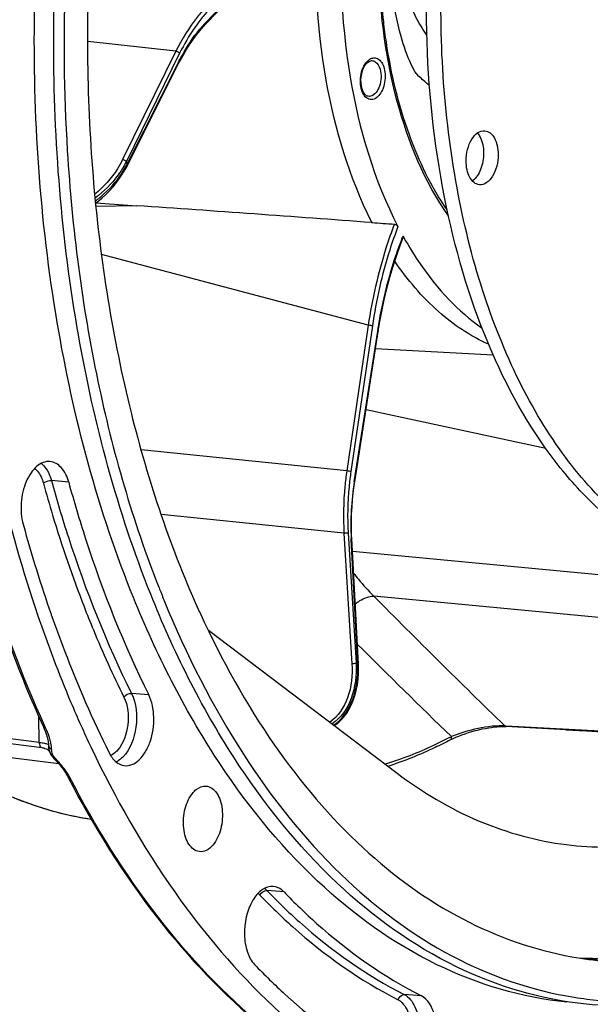
# Model space of a CAD drawing. Units: millimetres. Extents: x 0 to 594, y 0 to 420.
# Drawn here: x 195 to 214, y 45 to 77 of the extents above; entities that cross this region are included whole.
import ezdxf

# ---------------------------------------------------------------- set-up
doc = ezdxf.new("R2010")
doc.units = ezdxf.units.MM
doc.header["$LTSCALE"] = 32.67
doc.layers.get('0').update_dxf_attribs({"linetype": 'CONTINUOUS'})
doc.layers.add('3_ALL_AXES', color=7, linetype='CONTINUOUS')

msp = doc.modelspace()

# ---------------------------------------------------------------- linework, layer by layer
at = {"color": 7, "linetype": 'CONTINUOUS'}
for p, q in [((200.984891, 77.318347), (203.660978, 80.106865)), ((200.918633, 77.247646), (200.984886, 77.318339)), ((200.1465, 76.12606), (200.245785, 76.308049)), ((198.372511, 72.611908), (200.098401, 76.032592)), ((200.098405, 76.032593), (200.1465, 76.12606)), ((198.330527, 72.531562), (198.372513, 72.611923)), ((197.340214, 71.387042), (198.700931, 71.294041)), ((206.501133, 70.734812), (206.512413, 70.733986)), ((205.941731, 62.122832), (206.721382, 67.120875)), ((206.633717, 66.558958), (210.540059, 66.344479)), ((205.922931, 61.996551), (205.941733, 62.122832)), ((205.843211, 60.240704), (205.83794, 60.356326)), ((206.061232, 56.07003), (205.843209, 60.240702)), ((199.470257, 58.524148), (199.491325, 58.471341)), ((198.509381, 58.47661), (198.50351, 58.491327)), ((198.514335, 58.464207), (198.509381, 58.47661)), ((195.851801, 57.730008), (195.85677, 57.715802)), ((201.076066, 57.20111), (207.346677, 52.457487)), ((206.065014, 55.970719), (206.061226, 56.070037)), ((195.584909, 54.012343), (195.584949, 54.012256)), ((195.584951, 54.012256), (195.623397, 53.924463)), ((210.909799, 54.006229), (210.961098, 54.004287)), ((212.952606, 53.894973), (210.961098, 54.004287)), ((209.213546, 53.608817), (209.30039, 53.647887)), ((193.224986, 53.604758), (195.547292, 53.304838)), ((209.124069, 53.564407), (209.124266, 53.564511)), ((195.783001, 53.22579), (195.781248, 53.233005)), ((195.782977, 53.225882), (195.805013, 53.157727)), ((195.805013, 53.157727), (195.845606, 53.076171)), ((195.845606, 53.076171), (195.898906, 52.998395)), ((196.138821, 52.727517), (196.19525, 52.660274)), ((196.19525, 52.660274), (196.247203, 52.592484)), ((196.338485, 52.454625), (196.380128, 52.379784)), ((196.380129, 52.379785), (196.380209, 52.37963)), ((196.380209, 52.37963), (196.418054, 52.306854))]:
    msp.add_line(p, q, dxfattribs=at)
at = {"color": 9, "linetype": 'CONTINUOUS'}
for p, q in [((200.993338, 77.37925), (203.669424, 80.167769)), ((199.998499, 76.419556), (197.066208, 76.744636)), ((200.408932, 76.577241), (200.522607, 76.747882)), ((199.998499, 76.419556), (198.226804, 72.824485)), ((200.122209, 76.353132), (198.350472, 72.757974)), ((198.363828, 72.648616), (200.089718, 76.069299)), ((198.700931, 71.294041), (197.338273, 71.267204)), ((206.389341, 67.326456), (197.52443, 69.668828)), ((206.389341, 67.326456), (205.675433, 62.4904)), ((206.526605, 67.304813), (205.81268, 62.468643)), ((205.923523, 62.129906), (206.703174, 67.127949)), ((212.292093, 63.229699), (206.315773, 64.520668)), ((205.675433, 62.4904), (198.838171, 63.190264)), ((196.434124, 62.114399), (195.860473, 62.166907)), ((205.583544, 60.420842), (199.508724, 61.042669)), ((205.583544, 60.420842), (205.844502, 56.090662)), ((205.722334, 60.433792), (205.983297, 56.103509)), ((205.823942, 60.227144), (205.823287, 60.239858)), ((206.041965, 56.056472), (205.823942, 60.227144)), ((214.669227, 58.975741), (205.865467, 59.814915)), ((215.421891, 57.492372), (206.571897, 58.335959)), ((199.094652, 55.054715), (198.521874, 55.104905)), ((195.449274, 53.479552), (195.445282, 54.334051)), ((195.667149, 53.963364), (195.635012, 54.033836)), ((210.962034, 54.021327), (210.927494, 54.023224)), ((216.92212, 53.694392), (210.962034, 54.021327)), ((193.129193, 53.779098), (195.449274, 53.479552)), ((196.105079, 52.765342), (191.718792, 53.309708)), ((203.590844, 48.51377), (203.019543, 48.561812)), ((208.158031, 45.058762), (207.588229, 45.10567))]:
    msp.add_line(p, q, dxfattribs=at)
at = {"color": 7, "linetype": 'CONTINUOUS'}
for points in [[(200.245785, 76.308049), (200.349109, 76.483324), (200.456246, 76.651508), (200.566984, 76.812309), (200.681119, 76.965455), (200.798427, 77.110665), (200.918633, 77.247646)], [(197.328363, 71.378194), (197.403083, 71.433985), (197.536368, 71.54432), (197.666133, 71.663028), (197.791798, 71.789874), (197.912477, 71.924347), (198.027404, 72.066044), (198.135993, 72.214814), (198.237389, 72.370229), (198.330527, 72.531562)], [(206.721382, 67.120875), (206.766521, 67.394585), (206.838784, 67.781593), (206.920329, 68.164956), (207.011011, 68.543988), (207.11068, 68.918008), (207.219154, 69.286359), (207.336226, 69.648395), (207.461684, 70.003466), (207.552239, 70.242047)], [(205.83794, 60.356326), (205.831945, 60.588687), (205.83201, 60.822456), (205.838143, 61.057132), (205.850327, 61.292294), (205.868544, 61.527551), (205.892766, 61.762474), (205.922931, 61.996551)], [(205.254738, 54.040008), (205.310325, 54.074811), (205.408633, 54.15061), (205.503069, 54.238737), (205.592724, 54.339145), (205.676746, 54.451598), (205.755033, 54.57693), (205.826898, 54.715597), (205.891015, 54.866727), (205.946227, 55.02902), (205.991931, 55.202298), (206.027281, 55.38553), (206.05138, 55.575583), (206.06399, 55.770693), (206.065014, 55.970719)], [(209.30039, 53.647887), (209.396072, 53.687437), (209.499534, 53.726851), (209.608028, 53.765006), (209.720757, 53.8016), (209.836877, 53.836303), (209.953064, 53.868129), (210.067863, 53.896783), (210.180697, 53.922228), (210.289497, 53.944125), (210.392289, 53.962299), (210.489428, 53.977071), (210.58255, 53.988836), (210.670875, 53.997569), (210.753951, 54.003334)], [(210.753951, 54.003334), (210.833652, 54.006274), (210.909799, 54.006229)], [(195.623397, 53.924463), (195.662817, 53.824645), (195.694377, 53.733739)], [(195.694377, 53.733739), (195.719195, 53.650629), (195.738577, 53.572249), (195.752705, 53.497987), (195.761375, 53.42927), (195.764379, 53.379657)], [(209.124267, 53.564509), (209.135366, 53.570298), (209.213546, 53.608817)], [(212.952606, 53.894973), (213.640392, 53.857235), (214.326087, 53.819621), (215.009693, 53.782133), (215.691208, 53.74477), (216.370634, 53.707531)], [(195.54726, 53.304842), (195.56683, 53.301883), (195.607945, 53.292763), (195.646702, 53.280307), (195.682518, 53.265045)], [(195.682518, 53.265045), (195.714893, 53.247589), (195.742363, 53.229393)], [(195.742363, 53.229393), (195.76477, 53.211516), (195.782101, 53.195033), (195.793798, 53.181859), (195.800246, 53.173331)], [(195.898906, 52.998395), (195.959969, 52.924718), (196.02711, 52.850543), (196.098463, 52.772758), (196.139013, 52.727304)], [(196.247203, 52.592484), (196.295054, 52.523788), (196.338485, 52.454625)]]:
    msp.add_lwpolyline(points, dxfattribs=at)
at = {"color": 9, "linetype": 'CONTINUOUS'}
for centre, radius, start, end in [((204.665648, 74.434315), 4.900915, 137.0380015, 141.9285824), ((204.119633, 74.382146), 4.330874, 136.8716531, 138.3841913), ((204.017458, 74.477402), 4.191184, 136.1820283, 136.8671422), ((206.609851, 75.8819), 0.32389, 113.4484877, 117.9012741), ((210.75203, 78.302475), 3.811565, 223.0521633, 223.5069867), ((195.431874, 74.264741), 3.284639, 329.5602835, 330.6536145), ((195.526054, 74.145612), 3.208429, 329.0542895, 331.6962069), ((195.505443, 74.223675), 3.200385, 330.6489612, 332.7433935), ((239.045998, 77.672824), 40.991238, 186.8863315, 187.0403243), ((195.610968, 74.099232), 3.111676, 331.7067633, 332.2130612), ((219.984324, 65.410471), 13.359822, 158.6003807, 158.7621291), ((195.11396, 62.213685), 0.663227, 48.6794663, 52.4529054), ((215.027835, 60.699387), 9.216012, 171.0703828, 182.8580706), ((443.065672, 292.824284), 333.037655, 224.75603495, 225.8105707), ((460.549478, 312.924039), 361.128057, 225.18652014, 225.88155396), ((214.165504, 66.248847), 13.033665, 231.1138529, 231.4444127), ((192.935537, 52.710371), 3.005278, 20.6796479, 24.6409784), ((210.819003, 52.352849), 1.673903, 86.2841742, 88.6432646), ((193.449396, 52.905284), 2.455695, 17.4761438, 20.658897), ((202.492486, 66.33371), 14.308687, 297.4482751, 297.7388919), ((195.948091, 53.443049), 0.210223, 241.0470338, 247.1125683), ((197.119341, 53.287515), 1.253587, 181.7431732, 182.1641602), ((194.524449, 51.260705), 2.217008, 39.1047258, 41.2045799), ((197.707157, 53.454889), 0.694895, 297.3759836, 302.3411651), ((194.898682, 51.518552), 1.762087, 27.4765129, 32.5239392)]:
    msp.add_arc(centre, radius, start, end, dxfattribs=at)
at = {"color": 7, "linetype": 'CONTINUOUS'}
for centre, radius, start, end in [((94.712154, -1433.832968), 1508.715009, 85.750746863, 86.047732207), ((213.282252, 74.189155), 7.597382, 206.837511, 207.0139014), ((218.249849, 76.219172), 12.239095, 209.0024826, 209.1943654), ((240.095658, 73.15001), 46.853979, 195.3882266, 199.2146209), ((233.640306, 72.12615), 36.777801, 201.5673982, 201.7059178), ((233.394352, 72.027974), 36.512977, 201.7947392, 201.9834178), ((233.13551, 71.923345), 36.233789, 201.9832173, 202.3281391), ((230.458712, 71.338215), 32.614194, 204.2863005, 204.6702592), ((236.183517, 71.578583), 43.075309, 198.7799296, 202.9205295), ((232.078432, 69.879376), 38.632589, 202.9705005, 205.4080654), ((196.942468, 53.40675), 1.178326, 181.065694, 181.6650034), ((196.753354, 53.400876), 0.989121, 181.6431477, 183.1782771), ((196.634753, 53.394685), 0.870359, 183.2042506, 183.6792497), ((196.595257, 53.392148), 0.830782, 183.6794048, 184.1563815), ((196.281784, 53.350707), 0.514186, 194.0603784, 195.3921556), ((196.25721, 53.343779), 0.488655, 195.3736801, 200.0998238), ((215.264107, 58.126279), 11.950938, 259.8384307, 265.3254833), ((214.055924, 58.310703), 12.003228, 266.8820255, 271.1124859), ((214.379549, 58.214062), 11.940269, 265.8579293, 268.159502), ((215.171606, 57.242808), 12.377472, 261.0125301, 262.9803303)]:
    msp.add_arc(centre, radius, start, end, dxfattribs=at)
for points, knots in [([(211.835022, 112.632897), (210.177348, 111.503665), (207.012846, 108.544175), (203.183709, 102.907428), (200.137679, 96.092246), (198.035319, 88.459188), (196.984449, 80.413226), (197.042422, 72.384741), (198.204856, 64.807084), (199.757262, 60.081643), (200.73082, 57.924113)], [0, 0, 0, 0, 0.101272566, 0.215891491, 0.342140287, 0.476471094, 0.614283559, 0.750566735, 0.880487111, 1, 1, 1, 1]), ([(198.50351, 58.491327), (197.323809, 61.450459), (195.644942, 67.948121), (195.008575, 78.18358), (196.152034, 88.639043), (198.108969, 95.415192), (199.394405, 98.615969)], [0, 0, 0, 0, 0.233289875, 0.486916859, 0.747403753, 1, 1, 1, 1]), ([(195.609644, 96.496351), (194.609407, 93.305351), (193.104631, 86.710228), (192.304239, 76.674073), (192.958628, 66.887481), (194.407774, 60.630064), (195.401448, 57.711174)], [0, 0, 0, 0, 0.254929345, 0.513401751, 0.764944576, 1, 1, 1, 1]), ([(199.160976, 58.392833), (198.054675, 61.160366), (196.434956, 67.214649), (195.670015, 76.780692), (196.484801, 86.639257), (198.086536, 93.097512), (199.159545, 96.194236)], [0, 0, 0, 0, 0.232266371, 0.484351941, 0.744596762, 1, 1, 1, 1]), ([(199.483285, 96.080586), (198.22102, 92.434178), (196.462105, 84.816716), (196.151684, 77.008533), (196.389442, 73.113214)], [0, 0, 0, 0, 0.497174219, 1, 1, 1, 1]), ([(205.556455, 81.394067), (205.40255, 79.453398), (205.520775, 75.73948), (206.578693, 72.141235), (207.376628, 70.600339)], [0, 0, 0, 0, 0.528723645, 1, 1, 1, 1]), ([(206.502889, 70.758797), (205.759194, 72.227339), (204.747162, 75.624755), (204.58652, 79.13726), (204.694043, 80.97484)], [0, 0, 0, 0, 0.472094126, 1, 1, 1, 1]), ([(207.984313, 75.67616), (207.921786, 75.772509), (207.714266, 76.166746), (207.223612, 77.622836), (207.076824, 79.05346), (207.07175, 80.139734)], [0, 0, 0, 0, 0.075057763, 0.290139579, 1, 1, 1, 1]), ([(206.99316, 76.712993), (206.958541, 76.942953), (206.835398, 77.882323), (206.781975, 78.830593), (206.778059, 79.545324)], [0, 0, 0, 0, 0.245490136, 1, 1, 1, 1]), ([(191.193647, 76.511925), (191.18562, 72.487091), (191.846613, 64.783972), (194.06325, 57.340214), (195.584909, 54.012343)], [0, 0, 0, 0, 0.523788247, 1, 1, 1, 1]), ([(209.012067, 71.1531), (208.484855, 71.918998), (207.612403, 73.728624), (207.150083, 75.670622), (206.99316, 76.712993)], [0, 0, 0, 0, 0.468672436, 1, 1, 1, 1]), ([(206.336037, 74.946332), (206.257425, 74.992459), (206.147099, 75.215541), (206.135585, 75.572756), (206.230561, 75.909816), (206.392977, 76.090114), (206.475947, 76.10711)], [0, 0, 0, 0, 0.207327272, 0.510429405, 0.807351042, 1, 1, 1, 1]), ([(196.389442, 73.113214), (196.54594, 70.549222), (197.179353, 65.61545), (198.55989, 60.827003), (199.437473, 58.606798)], [0, 0, 0, 0, 0.518301568, 1, 1, 1, 1]), ([(207.565485, 70.249262), (207.742043, 69.933277), (208.443389, 68.797659), (209.37348, 67.785645), (210.172139, 67.227826)], [0, 0, 0, 0, 0.2709035, 1, 1, 1, 1]), ([(210.389358, 66.694655), (209.783622, 66.961315), (208.598403, 67.756104), (207.688192, 68.840238), (207.272159, 69.450646)], [0, 0, 0, 0, 0.472557049, 1, 1, 1, 1]), ([(212.978318, 50.082562), (213.867726, 49.971123), (215.716106, 49.976785), (218.469254, 50.681221), (221.157479, 52.048898), (224.717199, 54.810083), (228.63291, 59.787222), (230.835607, 64.5071), (231.773284, 67.096306)], [0, 0, 0, 0, 0.098907601, 0.201430979, 0.31085768, 0.429370338, 0.696140453, 1, 1, 1, 1]), ([(195.811409, 62.803935), (195.657289, 62.816603), (195.39897, 62.698652), (195.167456, 62.422264), (194.953717, 62.023015), (194.823713, 61.436663), (194.858079, 60.946734), (194.921397, 60.716931)], [0, 0, 0, 0, 0.183648796, 0.298488274, 0.428770526, 0.716918365, 1, 1, 1, 1]), ([(196.434124, 62.114399), (196.385503, 62.290862), (196.25719, 62.601212), (195.952048, 62.792375), (195.811409, 62.803935)], [0, 0, 0, 0, 0.56467064, 1, 1, 1, 1]), ([(196.434124, 62.114399), (196.60792, 61.483631), (197.32864, 59.072188), (198.264022, 56.721904), (199.094652, 55.054715)], [0, 0, 0, 0, 0.25994949, 1, 1, 1, 1]), ([(212.992802, 44.850559), (211.502202, 45.004831), (208.444567, 45.912155), (204.40522, 48.841451), (200.979828, 53.134241), (199.264947, 56.585722), (198.514335, 58.464207)], [0, 0, 0, 0, 0.215940014, 0.448450445, 0.708503887, 1, 1, 1, 1]), ([(213.638562, 44.78375), (212.148176, 44.937881), (209.090976, 45.844714), (205.051972, 48.772916), (201.626673, 53.064347), (199.911682, 56.514858), (199.160976, 58.392833)], [0, 0, 0, 0, 0.215948789, 0.448461381, 0.708510935, 1, 1, 1, 1]), ([(199.618413, 58.157748), (200.342022, 56.395898), (201.981444, 53.149958), (205.20435, 49.079387), (208.974183, 46.226434), (211.832015, 45.239671), (213.238016, 45.017301)], [0, 0, 0, 0, 0.289794198, 0.549813979, 0.783417587, 1, 1, 1, 1]), ([(195.85677, 57.715802), (195.99728, 57.314283), (196.567627, 55.75745), (197.230669, 54.234022), (197.780336, 53.130765)], [0, 0, 0, 0, 0.2565712, 1, 1, 1, 1]), ([(200.821379, 57.725199), (201.515381, 56.21429), (203.05951, 53.430413), (206.000197, 49.943833), (209.376576, 47.47853), (211.90517, 46.586908), (213.155668, 46.362802)], [0, 0, 0, 0, 0.286814018, 0.545924448, 0.780850245, 1, 1, 1, 1]), ([(198.2834, 52.706636), (198.365938, 52.696273), (198.550591, 52.723765), (198.794006, 52.892964), (198.999253, 53.160854), (199.211315, 53.633122), (199.307041, 54.29246), (199.207071, 54.829073), (199.094652, 55.054715)], [0, 0, 0, 0, 0.088101847, 0.188479391, 0.306801865, 0.44154095, 0.733006586, 1, 1, 1, 1]), ([(197.187858, 50.916152), (196.220683, 51.065287), (194.272253, 51.642002), (192.534583, 52.684396), (191.713954, 53.302307)], [0, 0, 0, 0, 0.487874048, 1, 1, 1, 1]), ([(197.182584, 53.303589), (197.974993, 51.63649), (199.725095, 48.558258), (203.009736, 44.678917), (206.752108, 41.880654), (209.54989, 40.798634), (210.941456, 40.492654)], [0, 0, 0, 0, 0.285153261, 0.544058536, 0.77988974, 1, 1, 1, 1]), ([(209.124069, 53.564407), (208.953836, 53.474886), (208.280123, 53.137549), (207.578528, 52.85517), (207.044881, 52.681874)], [0, 0, 0, 0, 0.255285884, 1, 1, 1, 1]), ([(197.780336, 53.130765), (197.835351, 53.020342), (197.965914, 52.827459), (198.181399, 52.719443), (198.2834, 52.706636)], [0, 0, 0, 0, 0.545466231, 1, 1, 1, 1]), ([(196.418054, 52.306854), (197.269306, 50.674589), (199.141164, 47.678391), (202.631169, 43.987074), (206.584792, 41.45166), (209.49348, 40.6141), (210.927212, 40.434482)], [0, 0, 0, 0, 0.283877953, 0.541427734, 0.777181751, 1, 1, 1, 1]), ([(207.346677, 52.457487), (208.186915, 51.82186), (209.973262, 50.758496), (211.984517, 50.207081), (212.978318, 50.082562)], [0, 0, 0, 0, 0.512652197, 1, 1, 1, 1]), ([(200.56734, 51.810535), (200.598061, 51.846629), (200.712285, 51.963727), (200.883054, 52.038365), (201.000009, 52.028839)], [0, 0, 0, 0, 0.287713307, 1, 1, 1, 1]), ([(201.000009, 52.028839), (201.138324, 52.017573), (201.346557, 51.852514), (201.480457, 51.551733), (201.566741, 51.145223), (201.525848, 50.617424), (201.352861, 50.218974), (201.224134, 50.067737)], [0, 0, 0, 0, 0.185311878, 0.305077149, 0.441406473, 0.734791428, 1, 1, 1, 1]), ([(200.775321, 49.851098), (200.637586, 49.868312), (200.436405, 50.038952), (200.306659, 50.340572), (200.22491, 50.745028), (200.267831, 51.267364), (200.440047, 51.660982), (200.56734, 51.810535)], [0, 0, 0, 0, 0.186611232, 0.306992248, 0.443472953, 0.735972899, 1, 1, 1, 1]), ([(201.224134, 50.067737), (201.163829, 49.996886), (201.031842, 49.879089), (200.853103, 49.841377), (200.775321, 49.851098)], [0, 0, 0, 0, 0.542739264, 1, 1, 1, 1]), ([(203.234587, 48.696205), (203.108915, 48.706466), (202.815857, 48.603348), (202.634398, 48.371628), (202.553012, 48.235054)], [0, 0, 0, 0, 0.442305662, 1, 1, 1, 1]), ([(203.590844, 48.51377), (203.565558, 48.540056), (203.465731, 48.630787), (203.33282, 48.688185), (203.234587, 48.696205)], [0, 0, 0, 0, 0.270111799, 1, 1, 1, 1]), ([(203.590844, 48.51377), (203.938239, 48.152642), (205.313496, 46.822068), (206.899213, 45.699916), (208.158031, 45.058762)], [0, 0, 0, 0, 0.261834036, 1, 1, 1, 1]), ([(202.553012, 48.235054), (202.351418, 47.896754), (202.22372, 47.282677), (202.333959, 46.542725), (202.501173, 46.217061), (202.611836, 46.102024)], [0, 0, 0, 0, 0.527977969, 0.785993213, 1, 1, 1, 1]), ([(202.611836, 46.102024), (202.939838, 45.761055), (204.239857, 44.492506), (205.713392, 43.395881), (206.881664, 42.732763)], [0, 0, 0, 0, 0.260462568, 1, 1, 1, 1]), ([(213.658954, 44.958115), (214.754915, 44.823171), (217.039473, 44.852722), (219.233604, 45.470014), (220.299478, 45.901538)], [0, 0, 0, 0, 0.489868563, 1, 1, 1, 1]), ([(220.071814, 45.759409), (219.038495, 45.340968), (216.915475, 44.734539), (214.703484, 44.673619), (213.638562, 44.78375)], [0, 0, 0, 0, 0.51011832, 1, 1, 1, 1]), ([(207.686281, 42.337789), (207.787541, 42.325309), (208.020909, 42.377183), (208.301443, 42.633898), (208.516587, 43.014931), (208.64797, 43.480319), (208.679281, 43.978202), (208.598529, 44.540289), (208.377262, 44.947101), (208.158031, 45.058762)], [0, 0, 0, 0, 0.091990454, 0.201680154, 0.333855188, 0.482108093, 0.634571682, 0.778172109, 1, 1, 1, 1])]:
    msp.add_open_spline(points, degree=3, knots=knots, dxfattribs=at)
at = {"color": 9, "linetype": 'CONTINUOUS'}
for points, knots in [([(208.336566, 76.960505), (207.97306, 77.462597), (207.441012, 78.730243), (207.284867, 80.075328), (207.281497, 80.796627)], [0, 0, 0, 0, 0.462181659, 1, 1, 1, 1]), ([(209.056572, 70.953922), (208.258713, 72.089981), (207.091269, 74.928339), (206.746689, 77.934877), (206.73917, 79.544583)], [0, 0, 0, 0, 0.463060867, 1, 1, 1, 1]), ([(200.971742, 77.865018), (200.878445, 77.765046), (200.50018, 77.32195), (200.195361, 76.818994), (199.998499, 76.419556)], [0, 0, 0, 0, 0.234930877, 1, 1, 1, 1]), ([(200.089718, 76.069299), (200.146309, 76.181454), (200.372891, 76.601084), (200.648437, 76.995767), (200.881807, 77.25842)], [0, 0, 0, 0, 0.263375265, 1, 1, 1, 1]), ([(200.807438, 77.456431), (200.74339, 77.374833), (200.485943, 77.026016), (200.267933, 76.648811), (200.122209, 76.353132)], [0, 0, 0, 0, 0.239361614, 1, 1, 1, 1]), ([(200.993338, 77.37925), (200.995203, 77.373473), (201.000052, 77.353223), (200.995249, 77.32912), (200.9849, 77.318339)], [0, 0, 0, 0, 0.288863948, 1, 1, 1, 1]), ([(195.635012, 54.033836), (194.122011, 57.360577), (191.918565, 64.798171), (191.263052, 72.492525), (191.272491, 76.513129)], [0, 0, 0, 0, 0.476158659, 1, 1, 1, 1]), ([(200.122209, 76.353132), (200.115767, 76.361705), (200.081078, 76.394372), (200.034995, 76.41566), (199.998541, 76.419643)], [0, 0, 0, 0, 0.226270309, 1, 1, 1, 1]), ([(206.31462, 76.04215), (206.325244, 76.055798), (206.366539, 76.104542), (206.417048, 76.146331), (206.458287, 76.168139)], [0, 0, 0, 0, 0.270464675, 1, 1, 1, 1]), ([(206.536477, 76.196737), (206.588403, 76.207374), (206.710807, 76.190407), (206.848325, 76.049408), (206.932119, 75.841271), (206.961504, 75.589452), (206.930998, 75.325152), (206.833822, 75.039595), (206.67032, 74.847559), (206.542901, 74.821458)], [0, 0, 0, 0, 0.091327776, 0.195375775, 0.323915716, 0.472543802, 0.62832283, 0.775898821, 1, 1, 1, 1]), ([(206.230625, 74.99538), (206.140171, 75.15008), (206.093402, 75.53208), (206.202101, 75.897597), (206.31462, 76.04215)], [0, 0, 0, 0, 0.494508438, 1, 1, 1, 1]), ([(206.622524, 76.073364), (206.704455, 76.019693), (206.801913, 75.832302), (206.826582, 75.541584), (206.772572, 75.21353), (206.610912, 74.957808), (206.466061, 74.928136)], [0, 0, 0, 0, 0.22394826, 0.43896388, 0.661925158, 1, 1, 1, 1]), ([(208.422702, 75.289994), (208.38466, 75.318319), (208.231285, 75.438112), (208.088839, 75.571709), (207.987538, 75.67843)], [0, 0, 0, 0, 0.24375954, 1, 1, 1, 1]), ([(206.542901, 74.821458), (206.48624, 74.809852), (206.349794, 74.833811), (206.264851, 74.936845), (206.230625, 74.99538)], [0, 0, 0, 0, 0.46032798, 1, 1, 1, 1]), ([(198.226804, 72.824485), (198.1745, 72.718362), (197.931584, 72.288639), (197.59496, 71.911495), (197.302201, 71.677206)], [0, 0, 0, 0, 0.239848498, 1, 1, 1, 1]), ([(198.263767, 72.600639), (198.205839, 72.502053), (197.944511, 72.105656), (197.60347, 71.761346), (197.313449, 71.547776)], [0, 0, 0, 0, 0.240972261, 1, 1, 1, 1]), ([(198.350472, 72.757974), (198.344029, 72.766547), (198.30934, 72.799214), (198.263257, 72.820502), (198.226804, 72.824485)], [0, 0, 0, 0, 0.226270339, 1, 1, 1, 1]), ([(197.322128, 71.451545), (197.420939, 71.523897), (197.787931, 71.823672), (198.097283, 72.194588), (198.277779, 72.495756)], [0, 0, 0, 0, 0.258600319, 1, 1, 1, 1]), ([(207.25807, 70.679714), (207.157015, 70.416455), (206.774901, 69.325076), (206.517876, 68.190929), (206.389341, 67.326456)], [0, 0, 0, 0, 0.24394219, 1, 1, 1, 1]), ([(207.376628, 70.600339), (207.277604, 70.341452), (206.903409, 69.26873), (206.652024, 68.154173), (206.526605, 67.304813)], [0, 0, 0, 0, 0.244049513, 1, 1, 1, 1]), ([(206.703174, 67.127949), (206.745568, 67.399735), (206.939008, 68.460141), (207.241042, 69.501689), (207.53184, 70.249943)], [0, 0, 0, 0, 0.255205109, 1, 1, 1, 1]), ([(206.526605, 67.304813), (206.517362, 67.306969), (206.471881, 67.315878), (206.425983, 67.322635), (206.389341, 67.326456)], [0, 0, 0, 0, 0.204845722, 1, 1, 1, 1]), ([(206.703174, 67.127949), (206.707777, 67.126762), (206.712199, 67.124764), (206.721663, 67.122665), (206.721394, 67.120873)], [0, 0, 0, 0, 0.724058922, 1, 1, 1, 1]), ([(195.302403, 62.571696), (195.335792, 62.545861), (195.473673, 62.410917), (195.553988, 62.227065), (195.593651, 62.083114)], [0, 0, 0, 0, 0.220417559, 1, 1, 1, 1]), ([(195.71528, 62.512847), (195.730643, 62.487635), (195.791382, 62.377934), (195.835034, 62.259233), (195.860473, 62.166907)], [0, 0, 0, 0, 0.235645135, 1, 1, 1, 1]), ([(205.675433, 62.4904), (205.650032, 62.318304), (205.566641, 61.632054), (205.552443, 60.93716), (205.583544, 60.420842)], [0, 0, 0, 0, 0.251673266, 1, 1, 1, 1]), ([(205.81268, 62.468643), (205.803437, 62.470798), (205.757956, 62.479707), (205.712059, 62.486465), (205.675416, 62.490285)], [0, 0, 0, 0, 0.204845634, 1, 1, 1, 1]), ([(205.81268, 62.468643), (205.787705, 62.299433), (205.705703, 61.624693), (205.691751, 60.941451), (205.722334, 60.433792)], [0, 0, 0, 0, 0.251673087, 1, 1, 1, 1]), ([(195.593651, 62.083114), (195.609451, 62.097709), (195.689146, 62.14938), (195.787819, 62.173557), (195.860473, 62.166907)], [0, 0, 0, 0, 0.227695319, 1, 1, 1, 1]), ([(195.860473, 62.166907), (196.034326, 61.535932), (196.755283, 59.123697), (197.690972, 56.772642), (198.521874, 55.104905)], [0, 0, 0, 0, 0.259949461, 1, 1, 1, 1]), ([(205.923523, 62.129906), (205.928127, 62.128719), (205.932548, 62.126722), (205.942013, 62.124622), (205.941743, 62.12283)], [0, 0, 0, 0, 0.724073951, 1, 1, 1, 1]), ([(195.593651, 62.083114), (195.691076, 61.729524), (196.089593, 60.348252), (196.555658, 58.986222), (196.943839, 57.988233)], [0, 0, 0, 0, 0.255125384, 1, 1, 1, 1]), ([(205.722334, 60.433792), (205.713102, 60.430483), (205.667548, 60.419936), (205.620172, 60.417262), (205.583538, 60.420945)], [0, 0, 0, 0, 0.210337039, 1, 1, 1, 1]), ([(205.823942, 60.227144), (205.826767, 60.228094), (205.833555, 60.230779), (205.843476, 60.235698), (205.843221, 60.240703)], [0, 0, 0, 0, 0.372941271, 1, 1, 1, 1]), ([(205.902662, 59.100154), (205.954958, 59.030652), (206.163381, 58.763559), (206.391285, 58.511419), (206.5719, 58.335959)], [0, 0, 0, 0, 0.256735693, 1, 1, 1, 1]), ([(205.95622, 58.078102), (206.006114, 58.115924), (206.191261, 58.240593), (206.410509, 58.328448), (206.571834, 58.336022)], [0, 0, 0, 0, 0.279366742, 1, 1, 1, 1]), ([(196.943839, 57.988233), (197.044973, 57.728222), (197.452886, 56.71208), (197.905408, 55.713703), (198.269275, 54.98337)], [0, 0, 0, 0, 0.254796248, 1, 1, 1, 1]), ([(205.844502, 56.090662), (205.867313, 55.711924), (205.80695, 54.986686), (205.390815, 54.330463), (205.107995, 54.150599)], [0, 0, 0, 0, 0.530965528, 1, 1, 1, 1]), ([(205.983297, 56.103509), (206.001159, 55.709128), (205.923995, 54.953609), (205.481671, 54.278966), (205.186259, 54.091231)], [0, 0, 0, 0, 0.530052712, 1, 1, 1, 1]), ([(205.237665, 54.052364), (205.530935, 54.24045), (205.972646, 54.910102), (206.056755, 55.6626), (206.041965, 56.056472)], [0, 0, 0, 0, 0.469194909, 1, 1, 1, 1]), ([(205.983297, 56.103509), (205.974065, 56.1002), (205.928512, 56.089653), (205.881135, 56.086979), (205.844502, 56.090662)], [0, 0, 0, 0, 0.210337179, 1, 1, 1, 1]), ([(206.041965, 56.056472), (206.04479, 56.057422), (206.051579, 56.060107), (206.061499, 56.065026), (206.061244, 56.070031)], [0, 0, 0, 0, 0.372941144, 1, 1, 1, 1]), ([(198.269275, 54.98337), (198.406976, 54.706986), (198.464014, 54.063846), (198.259414, 53.44748), (198.059475, 53.217989)], [0, 0, 0, 0, 0.503602309, 1, 1, 1, 1]), ([(198.521874, 55.104905), (198.689347, 54.768762), (198.749677, 53.992624), (198.485047, 53.247769), (198.229295, 52.990067)], [0, 0, 0, 0, 0.508449397, 1, 1, 1, 1]), ([(195.584957, 54.012259), (195.594558, 53.991329), (195.625911, 53.970424), (195.657639, 53.964496), (195.667149, 53.963364)], [0, 0, 0, 0, 0.706274525, 1, 1, 1, 1]), ([(210.858636, 54.026283), (210.544551, 54.034001), (209.962662, 53.936851), (209.398751, 53.778083), (209.15236, 53.669407)], [0, 0, 0, 0, 0.538465027, 1, 1, 1, 1]), ([(209.088042, 53.63579), (208.913464, 53.545111), (208.223102, 53.204424), (207.503495, 52.922168), (206.956401, 52.751516)], [0, 0, 0, 0, 0.255546346, 1, 1, 1, 1]), ([(209.124235, 53.56457), (209.147961, 53.577049), (209.164345, 53.622729), (209.155912, 53.659065), (209.152374, 53.669413)], [0, 0, 0, 0, 0.710259668, 1, 1, 1, 1]), ([(195.449274, 53.479552), (195.450606, 53.4575), (195.459224, 53.392609), (195.500952, 53.310843), (195.54726, 53.304842)], [0, 0, 0, 0, 0.32116274, 1, 1, 1, 1]), ([(195.449274, 53.479552), (195.470563, 53.477264), (195.543274, 53.468512), (195.615867, 53.456727), (195.66601, 53.443505)], [0, 0, 0, 0, 0.292237808, 1, 1, 1, 1]), ([(195.66601, 53.443505), (195.679285, 53.440005), (195.712508, 53.429128), (195.757236, 53.414899), (195.763798, 53.392416)], [0, 0, 0, 0, 0.369560854, 1, 1, 1, 1]), ([(198.059475, 53.217989), (198.042354, 53.198338), (197.975864, 53.127925), (197.896483, 53.068578), (197.832716, 53.037698)], [0, 0, 0, 0, 0.268938348, 1, 1, 1, 1]), ([(196.179636, 52.718476), (196.181732, 52.718796), (196.186025, 52.719584), (196.190272, 52.720591), (196.192442, 52.721158)], [0, 0, 0, 0, 0.4859905, 1, 1, 1, 1]), ([(197.189879, 50.915839), (196.409518, 51.036192), (194.843653, 51.456082), (193.400424, 52.189625), (192.708338, 52.625105)], [0, 0, 0, 0, 0.491256207, 1, 1, 1, 1]), ([(210.927213, 40.434483), (209.500284, 40.613238), (206.602176, 41.450155), (202.661515, 43.987636), (199.178958, 47.688122), (197.31154, 50.693239), (196.462005, 52.331553)], [0, 0, 0, 0, 0.221945229, 0.45732199, 0.715179824, 1, 1, 1, 1]), ([(202.790981, 48.40531), (203.140346, 48.042133), (204.523407, 46.704009), (206.118122, 45.57549), (207.384083, 44.930697)], [0, 0, 0, 0, 0.26183401, 1, 1, 1, 1]), ([(203.019543, 48.561812), (203.367051, 48.200566), (204.74276, 46.869556), (206.328997, 45.747035), (207.588229, 45.10567)], [0, 0, 0, 0, 0.261834008, 1, 1, 1, 1]), ([(207.384083, 44.930697), (207.390057, 44.955673), (207.423915, 45.042249), (207.5207, 45.11123), (207.588229, 45.10567)], [0, 0, 0, 0, 0.274836006, 1, 1, 1, 1]), ([(207.384083, 44.930697), (207.559741, 44.84123), (207.815599, 44.395843), (207.837615, 43.796924), (207.718662, 43.285259), (207.532597, 42.886698), (207.267239, 42.64484), (207.081361, 42.623458)], [0, 0, 0, 0, 0.218214489, 0.507676112, 0.656694561, 0.792884277, 1, 1, 1, 1]), ([(207.588229, 45.10567), (207.746827, 45.024891), (208.009952, 44.664951), (208.125146, 44.003103), (208.038464, 43.288809), (207.825871, 42.842094), (207.677953, 42.672334)], [0, 0, 0, 0, 0.200386159, 0.46173042, 0.746498939, 1, 1, 1, 1])]:
    msp.add_open_spline(points, degree=3, knots=knots, dxfattribs=at)
for points in [[(206.480967, 76.179043), (206.498788, 76.186761), (206.517451, 76.19284), (206.536477, 76.196737)], [(200.089718, 76.069299), (200.097129, 76.05914), (200.104076, 76.043817), (200.098413, 76.032589)], [(206.511375, 76.110096), (206.550366, 76.108593), (206.589884, 76.094747), (206.622524, 76.073364)], [(206.466061, 74.928136), (206.440874, 74.922977), (206.414298, 74.922341), (206.388946, 74.926615)], [(198.363828, 72.648616), (198.371238, 72.638459), (198.378184, 72.623144), (198.372529, 72.611915)], [(195.551869, 62.711786), (195.616341, 62.655149), (195.670624, 62.586129), (195.71528, 62.512847)], [(198.269275, 54.98337), (198.321982, 55.060525), (198.428792, 55.113061), (198.521874, 55.104905)], [(210.961098, 54.004285), (210.948298, 54.005029), (210.935755, 54.013291), (210.927594, 54.02318)], [(195.839825, 53.459881), (195.827033, 53.521598), (195.810616, 53.582615), (195.791741, 53.64275)], [(195.764381, 53.379657), (195.76571, 53.331086), (195.803818, 53.282642), (195.846323, 53.2591)], [(195.858346, 53.349464), (195.853709, 53.386494), (195.847399, 53.423338), (195.839825, 53.459881)], [(195.866334, 53.249382), (195.865316, 53.282833), (195.862503, 53.316256), (195.858346, 53.349464)], [(195.896373, 53.087694), (195.875943, 53.135277), (195.868612, 53.188429), (195.866648, 53.240176)], [(195.93217, 53.022346), (195.918506, 53.043086), (195.906172, 53.064871), (195.896373, 53.087694)], [(195.99193, 52.943877), (195.970733, 52.969009), (195.950258, 52.994891), (195.93217, 53.022346)], [(198.229295, 52.990067), (198.183781, 52.944206), (198.133511, 52.902314), (198.078898, 52.867788)], [(196.087905, 52.836728), (196.055439, 52.872013), (196.022844, 52.907224), (195.99193, 52.943877)], [(196.192442, 52.721158), (196.158226, 52.760242), (196.123077, 52.798502), (196.087905, 52.836728)], [(196.139013, 52.727305), (196.148293, 52.717014), (196.165938, 52.716382), (196.179636, 52.718476)], [(196.384415, 52.465942), (196.341787, 52.53296), (196.294927, 52.597422), (196.244834, 52.65906)], [(196.380216, 52.379633), (196.394761, 52.351551), (196.430605, 52.335317), (196.462005, 52.331553)], [(202.72607, 48.463852), (202.749108, 48.446014), (202.770781, 48.426308), (202.790981, 48.40531)], [(202.790981, 48.40531), (202.825711, 48.490866), (202.927532, 48.56955), (203.019543, 48.561812)], [(202.941776, 48.631703), (202.969412, 48.610468), (202.995381, 48.58693), (203.019543, 48.561812)]]:
    msp.add_open_spline(points, degree=3, dxfattribs=at)
at = {"color": 7, "linetype": 'CONTINUOUS'}
for points in [[(206.475947, 76.10711), (206.487558, 76.109488), (206.499533, 76.110575), (206.511377, 76.110119)], [(206.388933, 74.926602), (206.370379, 74.929744), (206.352268, 74.936809), (206.336037, 74.946332)], [(206.513189, 70.735989), (206.761432, 70.716566), (207.009831, 70.699174), (207.25807, 70.679714)], [(207.258072, 70.679718), (207.305486, 70.676002), (207.354759, 70.642571), (207.376628, 70.600339)], [(207.545552, 70.285077), (207.552589, 70.272382), (207.557515, 70.25557), (207.552238, 70.242048)], [(195.781244, 53.233025), (195.773605, 53.265464), (195.769077, 53.298695), (195.76666, 53.331933)], [(195.908918, 53.000313), (195.862027, 53.051147), (195.82211, 53.110913), (195.798317, 53.175849)], [(195.951256, 52.957575), (195.936709, 52.971377), (195.922514, 52.985573), (195.908918, 53.000313)], [(196.075682, 52.84916), (196.033654, 52.884654), (195.991162, 52.919711), (195.951256, 52.957575)]]:
    msp.add_open_spline(points, degree=3, dxfattribs=at)
at = {"layer": '3_ALL_AXES', "color": 7, "linetype": 'CONTINUOUS'}
for points, knots in [([(218.736302, 58.966614), (217.979333, 59.111072), (216.451794, 59.661369), (214.406606, 61.149894), (212.615971, 63.243816), (211.124472, 65.869211), (209.968566, 68.944895), (208.896516, 73.62126), (208.602313, 79.923187), (209.59794, 86.207145), (211.170604, 90.933285), (212.666178, 94.104033), (214.445356, 96.844186), (216.45835, 99.069541), (218.648436, 100.708527), (220.25298, 101.393323), (221.046122, 101.601593)], [0, 0, 0, 0, 0.045150795, 0.09348727, 0.146654608, 0.205365941, 0.269537314, 0.338485936, 0.485786384, 0.63601273, 0.708414418, 0.777055316, 0.84085448, 0.899165544, 0.951954798, 1, 1, 1, 1]), ([(218.881324, 58.924285), (218.317898, 58.982574), (217.182312, 59.23503), (215.570371, 59.998861), (214.067112, 61.12923), (212.174668, 63.164219), (210.25869, 66.541531), (208.806396, 71.362288), (208.191459, 76.790925), (208.455661, 82.462597), (209.57857, 87.992196), (210.904729, 91.478635), (211.7102, 93.093106)], [0, 0, 0, 0, 0.04336321, 0.088152962, 0.135573447, 0.186473497, 0.299987206, 0.428969782, 0.569666555, 0.716222729, 0.861876325, 1, 1, 1, 1]), ([(209.641247, 72.777294), (209.640638, 72.907671), (209.671723, 73.160654), (209.803468, 73.49062), (210.000512, 73.72929), (210.18703, 73.789851), (210.266432, 73.781659)], [0, 0, 0, 0, 0.302211172, 0.58299786, 0.814972867, 1, 1, 1, 1]), ([(210.014665, 73.705623), (210.048707, 73.668494), (210.181072, 73.47301), (210.222298, 73.228913), (210.223155, 73.045581)], [0, 0, 0, 0, 0.215538325, 1, 1, 1, 1]), ([(210.266432, 73.781659), (210.328531, 73.775251), (210.460312, 73.715876), (210.599273, 73.53254), (210.68692, 73.283392), (210.706272, 73.094961), (210.706736, 72.995551)], [0, 0, 0, 0, 0.192813788, 0.420428, 0.692964319, 1, 1, 1, 1]), ([(210.223155, 73.045581), (210.224027, 72.858871), (210.165927, 72.516907), (209.976143, 72.20753), (209.850308, 72.117187)], [0, 0, 0, 0, 0.546550221, 1, 1, 1, 1]), ([(210.706736, 72.995551), (210.707346, 72.865174), (210.67626, 72.612191), (210.544515, 72.282225), (210.347471, 72.043555), (210.160953, 71.982993), (210.081551, 71.991186)], [0, 0, 0, 0, 0.302211172, 0.58299786, 0.814972867, 1, 1, 1, 1]), ([(210.081551, 71.991186), (210.019452, 71.997594), (209.887671, 72.056969), (209.74871, 72.240304), (209.661063, 72.489453), (209.641711, 72.677884), (209.641247, 72.777294)], [0, 0, 0, 0, 0.192813788, 0.420428, 0.692964319, 1, 1, 1, 1])]:
    msp.add_open_spline(points, degree=3, knots=knots, dxfattribs=at)

doc.saveas('drawing.dxf')
